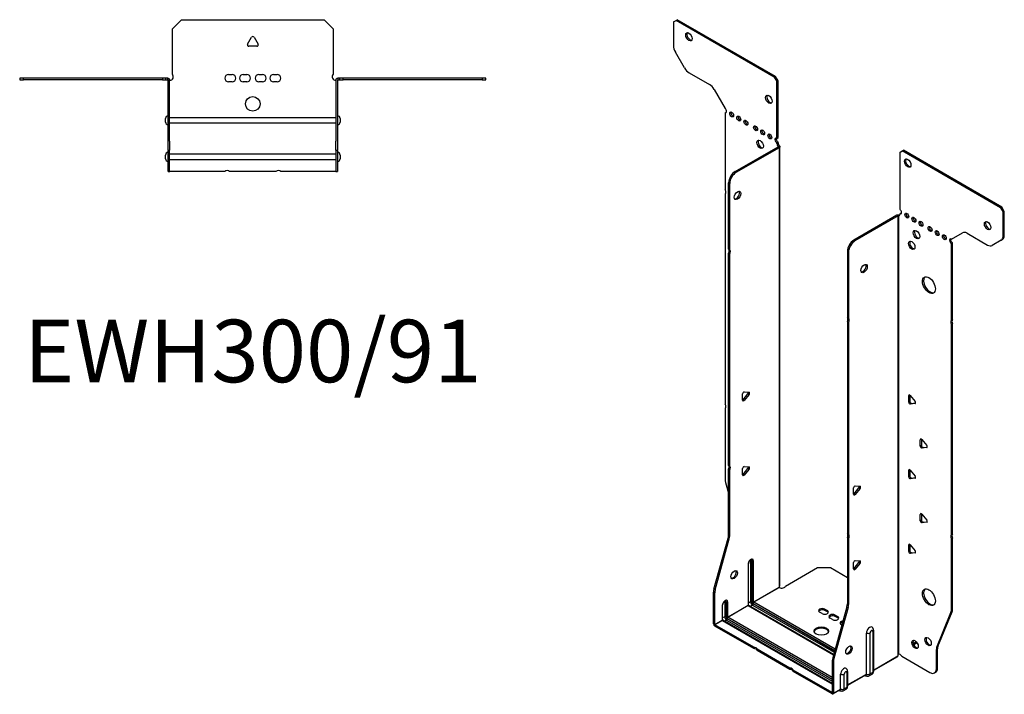
# Model space of a CAD drawing. Units: millimetres. Extents: x -313 to 411, y -474 to 525.
# Drawn here: x -127 to 411, y -474 to -105 of the extents above; entities that cross this region are included whole.
import ezdxf

# ---------------------------------------------------------------- set-up
doc = ezdxf.new("R2010")
doc.units = ezdxf.units.MM
doc.styles.get("Standard").update_dxf_attribs({"font": 'arial.ttf'})

# ---------------------------------------------------------------- blocks, each defined once
blk = doc.blocks.new('EWH300_91-Top')
at = {"layer": ''}
for p, q in [((-44, 26.98), (-39, 31.98)), ((-44, 2.18), (-44, 26.98)), ((-39, 31.98), (39, 31.98)), ((39, 31.98), (44, 26.98)), ((44, 26.98), (44, 2.18)), ((-2.86, 18.63), (-0.69, 22.38)), ((0.69, 22.38), (2.86, 18.63)), ((2.16, 17.43), (-2.16, 17.43)), ((-127.47, 0), (-127.47, -0.9)), ((-125.47, 0), (-127.47, 0)), ((-125.47, -0.9), (-125.47, 0)), ((-49.47, 0), (-125.47, 0)), ((-49.47, 0), (-49.47, -0.9)), ((-47.47, 0), (-49.47, 0)), ((-46.47, 0), (-47.47, 0)), ((-47.47, -0.9), (-47.47, 0)), ((-46.47, -0.6), (-46.47, 0)), ((-13.3, 1.98), (-11.3, 1.98)), ((-5.3, 1.98), (-3.3, 1.98)), ((3.3, 1.98), (5.3, 1.98)), ((11.3, 1.98), (13.3, 1.98)), ((47.47, 0), (46.47, 0)), ((46.47, 0), (46.47, -0.6)), ((49.47, 0), (47.47, 0)), ((47.47, 0), (47.47, -0.9)), ((49.47, -0.9), (49.47, 0)), ((125.47, 0), (49.47, 0)), ((127.47, 0), (125.47, 0)), ((125.47, 0), (125.47, -0.9)), ((127.47, -0.9), (127.47, 0)), ((-127.47, -0.9), (-125.47, -0.9)), ((-49.47, -0.9), (-125.47, -0.9)), ((-49.47, -0.9), (-47.47, -0.9)), ((-47.47, -0.9), (-46.47, -0.9)), ((-46.47, -0.9), (-46.47, -0.6)), ((-46.37, -34.37), (-46.37, -1)), ((-45.47, -34.37), (-45.47, -1)), ((-11.3, -2.02), (-13.3, -2.02)), ((-3.3, -2.02), (-5.3, -2.02)), ((5.3, -2.02), (3.3, -2.02)), ((13.3, -2.02), (11.3, -2.02)), ((45.47, -1), (45.47, -34.37)), ((46.37, -1), (46.37, -34.37)), ((46.47, -0.6), (46.47, -0.9)), ((46.47, -0.9), (47.47, -0.9)), ((47.47, -0.9), (49.47, -0.9)), ((125.47, -0.9), (49.47, -0.9)), ((125.47, -0.9), (127.47, -0.9)), ((-45.47, -21.42), (-45.37, -21.42)), ((-45.37, -21.42), (45.37, -21.42)), ((45.37, -21.42), (45.47, -21.42)), ((-47.72, -24.03), (-47.72, -22.01)), ((-45.37, -24.62), (-45.47, -24.62)), ((45.37, -24.62), (-45.37, -24.62)), ((45.47, -24.62), (45.37, -24.62)), ((47.72, -22.01), (47.72, -24.03)), ((-46.37, -39.37), (-46.37, -34.37)), ((-45.47, -34.37), (-45.47, -39.37)), ((45.47, -39.37), (45.47, -34.37)), ((46.37, -34.37), (46.37, -39.37)), ((-47.72, -44.03), (-47.72, -42.01)), ((-46.37, -39.37), (-46.37, -39.7)), ((-46.37, -39.37), (-45.47, -39.37)), ((-46.37, -50.69), (-46.37, -39.7)), ((-45.47, -39.7), (-45.47, -39.37)), ((-45.47, -50.69), (-45.47, -39.7)), ((-45.47, -41.42), (-45.37, -41.42)), ((-45.37, -41.42), (45.37, -41.42)), ((45.37, -41.42), (45.47, -41.42)), ((45.47, -39.37), (45.47, -39.7)), ((45.47, -39.37), (46.37, -39.37)), ((45.47, -39.7), (45.47, -50.69)), ((46.37, -39.7), (46.37, -39.37)), ((46.37, -39.7), (46.37, -50.69)), ((47.72, -42.01), (47.72, -44.03)), ((-45.37, -44.62), (-45.47, -44.62)), ((45.37, -44.62), (-45.37, -44.62)), ((45.47, -44.62), (45.37, -44.62)), ((-46.37, -51.02), (-46.37, -50.69)), ((-46.37, -51.02), (-45.47, -51.02)), ((-45.47, -50.69), (-45.47, -51.02)), ((-45.47, -51.02), (-45.37, -51.02)), ((-15.32, -51.02), (-45.37, -51.02)), ((12.68, -51.02), (-12.68, -51.02)), ((45.37, -51.02), (15.32, -51.02)), ((45.37, -51.02), (45.47, -51.02)), ((45.47, -51.02), (45.47, -50.69)), ((45.47, -51.02), (46.37, -51.02)), ((46.37, -50.69), (46.37, -51.02))]:
    blk.add_line(p, q, dxfattribs=at)
blk.add_circle((0, -14.02), 4, dxfattribs=at)
for centre, radius, start, end in [((0, 21.98), 0.8, 30, 150), ((-2.16, 18.23), 0.8, 150, 270), ((2.16, 18.23), 0.8, 270, 30), ((-45.5, 0.78), 2.05, 273.5755, 42.9703), ((-13.3, -0.02), 2, 90, 270), ((-11.3, -0.02), 2, 270, 90), ((-5.3, -0.02), 2, 90, 270), ((-3.3, -0.02), 2, 270, 90), ((3.3, -0.02), 2, 90, 270), ((5.3, -0.02), 2, 270, 90), ((11.3, -0.02), 2, 90, 270), ((13.3, -0.02), 2, 270, 90), ((45.5, 0.78), 2.05, 137.0297, 266.4245), ((-46.47, -1), 0.1, 0, 18.3265), ((-46.47, -1), 1, 0, 18.3265), ((46.47, -1), 1, 161.6735, 180), ((46.47, -1), 0.1, 161.6735, 180), ((-46.22, -22.01), 1.5, 95.7392, 180), ((46.22, -22.01), 1.5, 0, 84.2608), ((-46.22, -24.03), 1.5, 180, 264.2608), ((46.22, -24.03), 1.5, 275.7392, 0), ((-46.22, -42.01), 1.5, 95.7392, 180), ((46.22, -42.01), 1.5, 0, 84.2608), ((-46.22, -44.03), 1.5, 180, 264.2608), ((46.22, -44.03), 1.5, 275.7392, 0), ((-14, -52.52), 2, 48.5904, 131.4096), ((14, -52.52), 2, 48.5904, 131.4096)]:
    blk.add_arc(centre, radius, start, end, dxfattribs=at)
for points, knots in [([(-46.47, 0), (-46.34, 0), (-46.21, -0.03), (-45.97, -0.13), (-45.86, -0.2), (-45.71, -0.35), (-45.66, -0.41), (-45.58, -0.54), (-45.55, -0.61), (-45.52, -0.69)], [0, 0, 0, 0, 0.0398384, 0.0398384, 0.0791351, 0.0791351, 0.1025996, 0.1025996, 0.1260856, 0.1260856, 0.1260856, 0.1260856]), ([(45.52, -0.69), (45.56, -0.56), (45.63, -0.45), (45.8, -0.25), (45.9, -0.17), (46.08, -0.08), (46.16, -0.05), (46.31, -0.01), (46.39, 0), (46.47, 0)], [0, 0, 0, 0, 0.0388321, 0.0388321, 0.0776902, 0.0776902, 0.1017558, 0.1017558, 0.1257827, 0.1257827, 0.1257827, 0.1257827]), ([(-46.38, -0.97), (-46.38, -0.96), (-46.38, -0.95), (-46.39, -0.94), (-46.4, -0.93), (-46.42, -0.92), (-46.43, -0.91), (-46.45, -0.9), (-46.46, -0.9), (-46.47, -0.9)], [0, 0, 0, 0, 0.00270019, 0.00270019, 0.00577332, 0.00577332, 0.0095422, 0.0095422, 0.01545704, 0.01545704, 0.01545704, 0.01545704]), ([(-45.37, -1.27), (-45.39, -1.27), (-45.4, -1.27), (-45.41, -1.27), (-45.42, -1.27), (-45.44, -1.26), (-45.45, -1.26), (-45.46, -1.25), (-45.46, -1.24), (-45.47, -1.22), (-45.47, -1.21), (-45.47, -1.21)], [0, 0, 0, 0, 0.00414947, 0.00414947, 0.00985575, 0.00985575, 0.01607896, 0.01607896, 0.022844, 0.022844, 0.03216191, 0.03216191, 0.03216191, 0.03216191]), ([(45.47, -1.21), (45.47, -1.22), (45.47, -1.24), (45.46, -1.25), (45.45, -1.26), (45.44, -1.26), (45.43, -1.27), (45.41, -1.27), (45.4, -1.27), (45.39, -1.27), (45.38, -1.27), (45.37, -1.27)], [0, 0, 0, 0, 0.00748678, 0.00748678, 0.01585951, 0.01585951, 0.02318816, 0.02318816, 0.02824891, 0.02824891, 0.0322523, 0.0322523, 0.0322523, 0.0322523]), ([(46.47, -0.9), (46.47, -0.9), (46.45, -0.9), (46.43, -0.91), (46.42, -0.91), (46.4, -0.93), (46.4, -0.93), (46.39, -0.95), (46.38, -0.95), (46.38, -0.96), (46.38, -0.96), (46.38, -0.97)], [0, 0, 0, 0, 0.00360947, 0.00360947, 0.00631481, 0.00631481, 0.00848354, 0.00848354, 0.00949281, 0.00949281, 0.01048091, 0.01048091, 0.01048091, 0.01048091])]:
    blk.add_open_spline(points, degree=3, knots=knots, dxfattribs=at)
for points in [[(-45.43, -1.27), (-45.41, -1.27), (-45.39, -1.27), (-45.37, -1.27)], [(45.37, -1.27), (45.39, -1.27), (45.41, -1.27), (45.43, -1.27)]]:
    blk.add_open_spline(points, degree=3, dxfattribs=at)
blk = doc.blocks.new('EWH300_91-ISO')
at = {"layer": ''}
for p, q in [((-84.04, 193.49), (-82.63, 194.3)), ((-82.63, 194.3), (-81.99, 194.67)), ((-28.89, 163.28), (-82.63, 194.3)), ((-28.25, 163.64), (-81.99, 194.67)), ((-84.04, 193.49), (-84.04, 180.48)), ((-78.01, 168.33), (-83.01, 177)), ((-75.51, 165.7), (-64.29, 159.22)), ((-28.25, 163.64), (-28.89, 163.28)), ((-28.89, 163.28), (-27.47, 160.83)), ((-26.84, 161.19), (-28.25, 163.64)), ((-61.79, 156.58), (-55.76, 146.13)), ((-27.47, 160.83), (-26.84, 161.19)), ((-27.47, 129.8), (-27.47, 160.83)), ((-26.84, 130.17), (-26.84, 161.19)), ((-55.76, 146.13), (-55.76, 146.06)), ((-55.76, 143.75), (-55.12, 144.12)), ((-55.76, 143.75), (-55.76, 101.65)), ((-27.47, 129.8), (-26.84, 130.17)), ((-50.36, 111.6), (-26.77, 125.23)), ((-49.73, 111.24), (-26.13, 124.86)), ((-26.84, 127.72), (-27.47, 127.35)), ((-27.47, 126.94), (-27.47, 127.35)), ((-26.84, 127.31), (-27.47, 126.94)), ((-26.84, 127.31), (-26.84, 127.72)), ((-26.77, 125.38), (-26.55, 125.5)), ((-26.77, 125.23), (-26.77, 125.38)), ((-26.13, 124.86), (-26.77, 125.23)), ((-26.75, 125.24), (-25.94, 125.01)), ((-26.55, 125.5), (-26.13, 125.75)), ((-26.13, -115.18), (-26.13, 124.86)), ((-25.84, -114.43), (-25.84, 125.28)), ((39.66, 122.06), (41.08, 122.88)), ((39.66, 122.06), (39.66, 91.04)), ((41.08, 122.88), (41.71, 123.25)), ((94.82, 91.85), (41.08, 122.88)), ((95.45, 92.22), (41.71, 123.25)), ((-49.73, 111.24), (-50.36, 111.6)), ((-53.9, 69.16), (-53.9, 105.48)), ((-53.9, 105.48), (-53.26, 105.11)), ((-53.26, 68.8), (-53.26, 105.11)), ((-55.76, 99.49), (-55.76, -15.52)), ((95.45, 92.22), (94.82, 91.85)), ((94.82, 91.85), (96.23, 89.41)), ((96.87, 89.77), (95.45, 92.22)), ((38.18, 87.73), (14.58, 74.11)), ((38.81, 87.36), (15.22, 73.74)), ((38.81, 87.36), (38.18, 87.73)), ((38.84, 87.37), (38.44, 87.84)), ((38.81, -152.67), (38.81, 87.36)), ((39.17, 87.56), (38.96, 87.43)), ((38.96, 87.43), (38.96, -152.12)), ((39.59, 87.8), (39.17, 87.56)), ((39.66, 88.59), (40.3, 88.96)), ((39.66, 88.59), (39.66, 88.18)), ((96.23, 89.41), (96.87, 89.77)), ((96.23, 76.4), (96.23, 89.41)), ((96.87, 76.77), (96.87, 89.77)), ((67.95, 74.71), (73.98, 78.19)), ((76.48, 77.95), (87.7, 71.47)), ((96.87, 76.77), (96.23, 76.4)), ((15.22, 73.74), (14.58, 74.11)), ((68.58, 72.63), (67.95, 72.26)), ((67.95, 30.23), (67.95, 72.26)), ((68.58, 30.6), (68.58, 72.63)), ((95.2, 74.11), (90.2, 71.22)), ((95.2, 74.11), (95.83, 74.48)), ((-53.9, 69.16), (-53.26, 68.8)), ((-53.9, -48.98), (-53.9, 67)), ((-53.26, 66.64), (-53.9, 67)), ((-53.26, -49.35), (-53.26, 66.64)), ((11.04, 67.98), (11.04, 31.67)), ((11.04, 67.98), (11.68, 67.62)), ((11.68, 67.62), (11.68, 31.3)), ((11.04, 31.67), (11.68, 31.3)), ((11.04, 29.51), (11.04, -86.48)), ((11.68, 29.14), (11.04, 29.51)), ((11.68, 29.14), (11.68, -86.85)), ((67.95, 30.23), (68.58, 30.6)), ((68.58, 28.43), (67.95, 28.07)), ((67.95, -86.94), (67.95, 28.07)), ((68.58, -86.57), (68.58, 28.43)), ((-46.23, -13.41), (-46.23, -9.88)), ((-46.01, -13.12), (-43.36, -9.82)), ((-45.38, -8.82), (-42.73, -9.06)), ((-42.73, -10.19), (-45.38, -13.49)), ((-42.73, -10.19), (-43.36, -9.82)), ((45.14, -10.54), (44.58, -10.87)), ((45.21, -10.59), (45.21, -14.04)), ((-45.38, -13.49), (-46.01, -13.12)), ((44.58, -14.4), (44.58, -10.87)), ((45.21, -14.04), (44.58, -14.4)), ((45.43, -10.79), (48.08, -14.09)), ((46.06, -15.09), (45.43, -15.46)), ((48.08, -15.22), (45.43, -15.46)), ((46.06, -15.09), (48.36, -14.89)), ((48.28, -15.1), (48.08, -15.22)), ((-55.76, -17.68), (-55.76, -56.71)), ((51.51, -34.63), (50.94, -34.96)), ((50.94, -38.49), (50.94, -34.96)), ((51.58, -34.68), (51.58, -38.12)), ((51.79, -34.88), (54.44, -38.18)), ((51.58, -38.12), (50.94, -38.49)), ((52.43, -39.18), (51.79, -39.55)), ((54.44, -39.31), (51.79, -39.55)), ((52.43, -39.18), (54.72, -38.97)), ((54.65, -39.19), (54.44, -39.31)), ((-53.9, -48.98), (-53.26, -49.35)), ((-53.9, -87.27), (-53.9, -51.14)), ((-53.26, -51.51), (-53.9, -51.14)), ((-53.26, -87.64), (-53.26, -51.51)), ((-46.23, -54.24), (-46.23, -50.7)), ((-46.01, -53.95), (-43.36, -50.65)), ((-45.38, -49.65), (-42.73, -49.88)), ((-42.73, -51.02), (-45.38, -54.31)), ((-42.73, -51.02), (-43.36, -50.65)), ((45.14, -51.37), (44.58, -51.69)), ((44.58, -55.23), (44.58, -51.69)), ((45.21, -51.41), (45.21, -54.86)), ((45.43, -51.62), (48.08, -54.92)), ((-55.52, -58.31), (-53.9, -64.13)), ((-45.38, -54.31), (-46.01, -53.95)), ((45.21, -54.86), (44.58, -55.23)), ((46.06, -55.92), (45.43, -56.28)), ((48.08, -56.05), (45.43, -56.28)), ((46.06, -55.92), (48.36, -55.71)), ((48.28, -55.93), (48.08, -56.05)), ((14.47, -64.79), (14.47, -61.25)), ((14.69, -64.5), (17.34, -61.2)), ((14.69, -64.5), (15.32, -64.86)), ((15.32, -60.2), (17.97, -60.43)), ((17.97, -61.57), (15.32, -64.86)), ((17.34, -61.2), (17.97, -61.57)), ((51.51, -75.45), (50.94, -75.78)), ((50.94, -79.32), (50.94, -75.78)), ((51.58, -78.95), (50.94, -79.32)), ((51.58, -75.5), (51.58, -78.95)), ((51.79, -75.71), (54.44, -79)), ((52.43, -80), (51.79, -80.37)), ((54.44, -80.13), (51.79, -80.37)), ((52.43, -80), (54.72, -79.8)), ((54.65, -80.01), (54.44, -80.13)), ((-61.9, -116.72), (-54.13, -88.87)), ((-61.26, -117.08), (-53.5, -89.24)), ((-54.13, -88.87), (-53.5, -89.24)), ((-53.26, -87.64), (-53.9, -87.27)), ((11.04, -86.48), (11.68, -86.85)), ((11.04, -88.64), (11.04, -124.77)), ((11.68, -89.01), (11.04, -88.64)), ((11.68, -89.01), (11.68, -125.14)), ((67.95, -86.94), (68.58, -86.57)), ((68.58, -88.73), (67.95, -89.1)), ((67.95, -128.14), (67.95, -89.1)), ((68.58, -127.77), (68.58, -88.73)), ((45.14, -92.19), (44.58, -92.52)), ((44.58, -96.05), (44.58, -92.52)), ((45.21, -95.69), (44.58, -96.05)), ((45.21, -92.24), (45.21, -95.69)), ((45.43, -92.44), (48.08, -95.74)), ((46.06, -96.74), (45.43, -97.11)), ((48.08, -96.87), (45.43, -97.11)), ((46.06, -96.74), (48.36, -96.54)), ((48.28, -96.75), (48.08, -96.87)), ((-41.88, -101.13), (-41.88, -123.59)), ((-41.17, -123.59), (-41.17, -101.13)), ((-41.17, -101.13), (-40.92, -101.28)), ((-40.92, -101.28), (-40.92, -123.73)), ((-40.21, -123.73), (-40.21, -101.28)), ((14.47, -105.61), (14.47, -102.08)), ((14.69, -105.32), (17.34, -102.02)), ((15.32, -101.02), (17.97, -101.26)), ((17.34, -102.02), (17.97, -102.39)), ((-43.18, -102.99), (-43.18, -125.45)), ((-43.04, -125.24), (-43.04, -102.79)), ((-22.84, -114.98), (-5.3, -104.86)), ((-5.3, -104.86), (1.77, -104.86)), ((1.77, -104.86), (11.04, -110.21)), ((14.69, -105.32), (15.32, -105.69)), ((17.97, -102.39), (15.32, -105.69)), ((-62.13, -135.65), (-62.13, -118.31)), ((-62.13, -118.31), (-61.5, -118.68)), ((-61.26, -117.08), (-61.9, -116.72)), ((-40.21, -123.73), (-26.28, -115.68)), ((-26.25, -115.83), (-40.14, -123.85)), ((-61.5, -136.02), (-61.5, -118.68)), ((-56.02, -123.67), (-56.02, -131.75)), ((-55.31, -131.75), (-55.31, -123.67)), ((-55.31, -123.67), (-55.06, -123.81)), ((-55.06, -123.81), (-55.06, -131.9)), ((-54.36, -131.9), (-54.36, -123.81)), ((-41.88, -123.59), (-43.04, -124.26)), ((-57.33, -125.53), (-57.33, -133.61)), ((-57.18, -133.41), (-57.18, -125.32)), ((-54.36, -131.9), (-43.18, -125.45)), ((-43.11, -125.57), (-54.29, -132.02)), ((-43.11, -125.57), (3.52, -152.49)), ((3.56, -152.35), (-42.86, -125.54)), ((-40.85, -125.36), (-42.01, -126.03)), ((-40.85, -125.36), (3.89, -151.19)), ((-40.5, -124.47), (4.15, -150.24)), ((4.08, -150.49), (-40.5, -124.75)), ((4.35, -149.54), (-40.14, -123.85)), ((-1.27, -127.6), (0.14, -128.41)), ((-1.27, -127.6), (-1.27, -128.33)), ((0.14, -129.15), (-1.27, -128.33)), ((0.14, -128.41), (0.14, -129.15)), ((10.81, -126.37), (3.04, -154.21)), ((11.45, -126.73), (3.68, -154.58)), ((10.81, -126.37), (11.45, -126.73)), ((11.68, -125.14), (11.04, -124.77)), ((60.58, -147.97), (68.35, -129.1)), ((67.71, -129.46), (68.35, -129.1)), ((68.58, -127.77), (67.95, -128.14)), ((-61.5, -136.02), (-57.33, -133.61)), ((-57.26, -133.73), (-61.43, -136.14)), ((-57.26, -133.73), (2.81, -168.41)), ((-56.02, -131.75), (-57.18, -132.42)), ((2.81, -168.24), (-57.01, -133.71)), ((-54.99, -133.53), (-56.15, -134.2)), ((-54.99, -133.53), (2.81, -166.9)), ((-54.64, -132.63), (2.81, -165.8)), ((2.81, -166.08), (-54.64, -132.92)), ((2.81, -164.98), (-54.29, -132.02)), ((-2.69, -130.05), (-4.1, -129.23)), ((2.97, -133.31), (1.56, -132.5)), ((4.38, -130.86), (5.8, -131.68)), ((4.38, -130.86), (4.38, -131.6)), ((5.8, -132.42), (4.38, -131.6)), ((5.8, -131.68), (5.8, -132.42)), ((59.95, -148.34), (67.71, -129.46)), ((-62.13, -135.65), (-61.5, -136.02)), ((-40.18, -148.41), (-61.43, -136.14)), ((-61.43, -136.14), (-61.43, -136.88)), ((-40.18, -149.14), (-61.43, -136.88)), ((8.05, -136.25), (7.64, -136.01)), ((24.91, -139.77), (24.91, -162.22)), ((25.35, -139.16), (25.35, -161.61)), ((21.48, -163.1), (21.48, -140.65)), ((23.49, -163.05), (23.49, -140.59)), ((-40.18, -149.14), (-40.18, -148.41)), ((-20.38, -159.84), (-38.31, -149.49)), ((-38.31, -149.49), (-38.31, -150.22)), ((-20.38, -160.58), (-38.31, -150.22)), ((48.78, -145.48), (47.07, -146.47)), ((49.17, -145.99), (47.32, -147.06)), ((59.71, -149.67), (60.35, -149.3)), ((59.71, -160.18), (59.71, -149.67)), ((60.58, -147.97), (59.95, -148.34)), ((60.35, -159.81), (60.35, -149.3)), ((2.81, -155.81), (2.81, -173.15)), ((2.81, -155.81), (3.45, -156.18)), ((3.68, -154.58), (3.04, -154.21)), ((25.35, -160.87), (38.67, -153.18)), ((38.42, -153.66), (25.35, -161.21)), ((40.76, -153.32), (56.18, -162.22)), ((-20.38, -160.58), (-20.38, -159.84)), ((2.74, -173.19), (-18.51, -160.92)), ((-18.51, -160.92), (-18.51, -161.66)), ((3.45, -156.18), (3.45, -173.51)), ((60.35, -159.81), (59.71, -160.18)), ((2.74, -173.92), (-18.51, -161.66)), ((7.33, -171.27), (7.33, -163.19)), ((9.34, -171.21), (9.34, -163.13)), ((10.77, -162.31), (10.77, -170.39)), ((11.21, -161.69), (11.21, -169.78)), ((11.21, -169.03), (21.48, -163.1)), ((21.27, -163.56), (11.21, -169.37)), ((20.72, -163.88), (21.07, -164.08)), ((24.42, -163.3), (23, -164.12)), ((24.91, -162.22), (23.49, -163.05)), ((58.68, -162.47), (59.31, -162.1)), ((7.13, -171.73), (3.24, -173.97)), ((3.45, -173.51), (7.33, -171.27)), ((6.58, -172.04), (6.93, -172.24)), ((10.28, -171.46), (8.86, -172.29)), ((10.77, -170.39), (9.34, -171.21)), ((2.74, -173.19), (2.81, -173.15)), ((2.74, -173.92), (2.74, -173.19)), ((2.81, -173.15), (3.45, -173.51))]:
    blk.add_line(p, q, dxfattribs=at)
for centre, major_axis in [((-75.56, 185.32), (1.25, -2.17)), ((-31.86, 151.11), (1.25, -2.17)), ((-52.22, 142.86), (-0.75, 1.3)), ((-48.33, 140.62), (-0.75, 1.3)), ((-44.44, 138.37), (-0.75, 1.3)), ((-39.14, 135.31), (-0.75, 1.3)), ((-35.25, 133.06), (-0.75, 1.3)), ((-31.36, 130.82), (-0.75, 1.3)), ((-36.67, 126.53), (1.25, -2.17)), ((44.05, 116.27), (-1.25, 2.17)), ((-49.02, 98.58), (1.25, 2.17)), ((43.55, 87.57), (-0.75, 1.3)), ((47.44, 85.32), (-0.75, 1.3)), ((51.33, 83.08), (-0.75, 1.3)), ((56.28, 80.22), (-0.75, 1.3)), ((87.75, 82.06), (-1.25, 2.17)), ((48.85, 77.16), (-1.25, 2.17)), ((60.17, 77.97), (-0.75, 1.3)), ((64.06, 75.73), (-0.75, 1.3)), ((46.24, 71.32), (-1.25, 2.17)), ((20.17, 58.63), (-1.25, -2.17)), ((55.64, 49.56), (-2.5, 4.33)), ((-50.89, -108.83), (1.25, 2.17)), ((55.64, -121.09), (-2.5, 4.33)), ((-3.18, -139.56), (4, 0)), ((48.04, -146.91), (-1.25, 2.17)), ((55.19, -145.32), (-1.25, 2.17)), ((11.93, -150), (-1.25, -2.17))]:
    blk.add_ellipse(centre, major_axis=major_axis, ratio=0.57735, dxfattribs=at)
for centre, major_axis, start_param, end_param in [((-74.92, 185.69), (-1.25, 2.17), 0.257391, 2.884202), ((-80.51, 178.44), (-2.5, 4.33), 0.785398, 1.570796), ((-75.51, 169.78), (-2.5, 4.33), 1.570796, 2.356194), ((-64.29, 155.14), (-2.5, 4.33), 4.712389, 5.497787), ((-31.22, 151.48), (-1.25, 2.17), 0.257391, 2.884202), ((-56.11, 145.11), (0.75, -1.3), 5.837624, 8.299543), ((-55.47, 145.48), (0.75, -1.3), 5.837624, 5.845036), ((-51.59, 143.23), (0.75, -1.3), 3.579742, 5.845036), ((-47.7, 140.98), (0.75, -1.3), 3.579742, 5.845036), ((-43.81, 138.74), (0.75, -1.3), 3.579742, 5.845036), ((-38.5, 135.68), (0.75, -1.3), 3.579742, 5.845036), ((-34.62, 133.43), (0.75, -1.3), 3.579742, 5.845036), ((-30.73, 131.19), (0.75, -1.3), 3.579742, 5.845036), ((-27.47, 128.57), (-0.75, 1.3), 5.497787, 8.63938), ((-26.84, 128.94), (0.75, -1.3), 3.579742, 5.497787), ((-36.03, 126.9), (-1.25, 2.17), 0.257391, 2.884202), ((-26.41, 126.33), (0.75, -1.3), 3.926991, 5.15795), ((-25.78, 126.7), (-0.75, 1.3), 0.785398, 2.016358), ((-26.84, 125.27), (0.1, 0), 5.497787, 5.817645), ((-26.84, 125.27), (-1, 0), 2.356194, 2.676053), ((44.68, 116.64), (-1.25, 2.17), 0.257391, 2.884202), ((-50.36, 107.52), (-2.5, -4.33), 3.926991, 5.497787), ((-49.73, 107.15), (2.5, 4.33), 0.785398, 2.356194), ((-56.82, 101.18), (1, -1.73), 0.062664, 1.508132), ((-49.66, 98.95), (-1.25, -2.17), 0.257391, 2.884202), ((38.88, 87.32), (1, 0), 2.036336, 2.356194), ((38.88, 87.32), (-0.1, 0), 5.177929, 5.497787), ((38.6, 88.79), (0.75, -1.3), 5.837624, 7.068583), ((39.24, 89.16), (-0.75, 1.3), 2.696031, 2.703444), ((39.66, 89.81), (0.75, -1.3), 5.497787, 8.63938), ((40.3, 90.18), (0.75, -1.3), 5.497787, 5.845036), ((44.19, 87.94), (0.75, -1.3), 3.579742, 5.845036), ((48.08, 85.69), (0.75, -1.3), 3.579742, 5.845036), ((51.97, 83.44), (0.75, -1.3), 3.579742, 5.845036), ((56.92, 80.59), (0.75, -1.3), 3.579742, 5.845036), ((88.38, 82.42), (-1.25, 2.17), 0.257391, 2.884202), ((49.49, 77.53), (-1.25, 2.17), 0.257391, 2.884202), ((60.81, 78.34), (0.75, -1.3), 3.579742, 5.845036), ((64.69, 76.1), (0.75, -1.3), 3.579742, 5.845036), ((76.48, 73.86), (-2.5, 4.33), 5.497787, 6.283185), ((92.7, 78.44), (2.5, -4.33), 0, 0.785398), ((93.33, 78.81), (2.5, -4.33), 0, 0.785398), ((14.58, 70.02), (-2.5, -4.33), 3.926991, 5.497787), ((15.22, 69.66), (2.5, 4.33), 0.785398, 2.356194), ((46.88, 71.69), (-1.25, 2.17), 0.257391, 2.884202), ((67.95, 73.48), (-0.75, 1.3), 5.497787, 8.63938), ((68.58, 73.85), (0.75, -1.3), 3.579742, 5.497787), ((87.7, 75.55), (2.5, -4.33), 5.497787, 6.283185), ((-54.96, 67.47), (1, 1.73), 4.775053, 6.220521), ((-54.32, 67.1), (1, 1.73), 4.775053, 6.220521), ((19.53, 59), (-1.25, -2.17), 0.257391, 2.884202), ((56.28, 49.93), (-2.5, 4.33), 0.127625, 3.013967), ((9.98, 29.98), (1, 1.73), 4.775053, 6.220521), ((10.62, 29.61), (1, 1.73), 4.775053, 6.220521), ((69.01, 28.54), (-1, 1.73), 0.062664, 1.508132), ((69.64, 28.9), (-1, 1.73), 0.062664, 1.508132), ((-45.66, -9.55), (0.4, 0.693), 0.261799, 2.356194), ((-43.65, -9.42), (0.4, 0.693), 4.45059, 5.603046), ((-43.01, -9.79), (0.4, 0.693), 4.45059, 6.544985), ((45.14, -11.2), (-0.4, 0.693), 4.974188, 7.068583), ((-56.82, -15.99), (1, -1.73), 0.062664, 1.508132), ((-46.3, -12.72), (0.4, 0.693), 4.052319, 4.45059), ((-45.66, -13.09), (-0.4, -0.693), 5.497787, 7.592182), ((45.14, -14.73), (0.4, -0.693), 3.926991, 6.021386), ((45.78, -14.36), (0.4, -0.693), 3.926991, 6.021386), ((47.79, -14.49), (0.4, -0.693), 6.021386, 8.115781), ((51.51, -35.28), (-0.4, 0.693), 4.974188, 7.068583), ((51.51, -38.82), (0.4, -0.693), 3.926991, 6.021386), ((52.14, -38.45), (0.4, -0.693), 3.926991, 6.021386), ((54.16, -38.58), (0.4, -0.693), 6.021386, 8.115781), ((-54.96, -50.68), (1, 1.73), 4.775053, 6.220521), ((-54.32, -51.04), (1, 1.73), 4.775053, 6.220521), ((-45.66, -50.38), (0.4, 0.693), 0.261799, 2.356194), ((-43.65, -50.25), (0.4, 0.693), 4.45059, 5.603046), ((-43.01, -50.61), (0.4, 0.693), 4.45059, 6.544985), ((45.14, -52.02), (-0.4, 0.693), 4.974188, 7.068583), ((-52.22, -58.76), (-2.5, 4.33), 0.785398, 1.151917), ((-46.3, -53.54), (0.4, 0.693), 4.052319, 4.45059), ((-45.66, -53.91), (-0.4, -0.693), 5.497787, 7.592182), ((45.14, -55.56), (0.4, -0.693), 3.926991, 6.021386), ((45.78, -55.19), (0.4, -0.693), 3.926991, 6.021386), ((47.79, -55.32), (0.4, -0.693), 6.021386, 8.115781), ((15.04, -60.93), (0.4, 0.693), 0.261799, 2.356194), ((14.4, -64.09), (0.4, 0.693), 4.052319, 4.45059), ((17.05, -60.8), (0.4, 0.693), 4.45059, 5.603046), ((17.69, -61.16), (0.4, 0.693), 4.45059, 6.544985), ((15.04, -64.46), (-0.4, -0.693), 5.497787, 7.592182), ((51.51, -76.11), (-0.4, 0.693), 4.974188, 7.068583), ((51.51, -79.64), (0.4, -0.693), 3.926991, 6.021386), ((52.14, -79.27), (0.4, -0.693), 3.926991, 6.021386), ((54.16, -79.41), (0.4, -0.693), 6.021386, 8.115781), ((-57.43, -89.31), (-2.5, -4.33), 1.989675, 2.356194), ((-56.8, -89.68), (2.5, 4.33), 5.131268, 5.497787), ((9.98, -88.17), (1, 1.73), 4.775053, 6.220521), ((10.62, -88.54), (1, 1.73), 4.775053, 6.220521), ((69.01, -88.63), (-1, 1.73), 0.062664, 1.508132), ((69.64, -88.26), (-1, 1.73), 0.062664, 1.508132), ((45.14, -92.85), (-0.4, 0.693), 4.974188, 7.068583), ((45.14, -96.38), (0.4, -0.693), 3.926991, 6.021386), ((45.78, -96.01), (0.4, -0.693), 3.926991, 6.021386), ((47.79, -96.14), (0.4, -0.693), 6.021386, 8.115781), ((-41.7, -102.13), (1.05, 1.82), 5.497787, 8.63938), ((-42.65, -101.58), (0.55, 0.953), 5.497787, 5.995637), ((-41.52, -101.34), (-0.5, 0), 3.926991, 5.497787), ((-42.3, -101.79), (0.8, 1.39), 5.497787, 6.093006), ((-42.05, -101.93), (0.8, 1.39), 5.497787, 6.283185), ((-40.57, -101.07), (-0.5, 0), 0.785398, 2.356194), ((15.04, -101.75), (0.4, 0.693), 0.261799, 2.356194), ((17.05, -101.62), (0.4, 0.693), 4.45059, 5.603046), ((17.69, -101.99), (0.4, 0.693), 4.45059, 6.544985), ((-51.53, -108.46), (-1.25, -2.17), 0.257391, 2.884202), ((-43.54, -102.79), (0.5, 0), 5.497787, 6.283185), ((14.4, -104.92), (0.4, 0.693), 4.052319, 4.45059), ((15.04, -105.29), (-0.4, -0.693), 5.497787, 7.592182), ((-58.6, -116.27), (-2.5, -4.33), 5.131268, 5.497787), ((-57.96, -116.64), (2.5, 4.33), 1.989675, 2.356194), ((-24.87, -115.28), (1.03, 1.78), 1.838023, 2.109807), ((-24.89, -114.94), (2.05, 0), 3.989396, 6.24776), ((56.28, -120.72), (-2.5, 4.33), 0.127625, 3.013967), ((-55.84, -124.67), (1.05, 1.82), 5.497787, 8.63938), ((-56.8, -124.12), (0.55, 0.953), 5.497787, 5.995637), ((-55.66, -123.87), (-0.5, 0), 3.926991, 5.497787), ((-56.44, -124.32), (0.8, 1.39), 5.497787, 6.093006), ((-56.2, -124.47), (0.8, 1.39), 5.497787, 6.283185), ((-54.71, -123.61), (-0.5, 0), 0.785398, 2.356194), ((-41.52, -123.79), (-0.5, 0), 3.926991, 5.497787), ((-40.85, -124.18), (0.73, -1.26), 3.926991, 5.497787), ((-40.5, -123.98), (-0.475, 0.823), 0.785398, 2.356194), ((-40.5, -123.98), (0.3, -0.52), 3.926991, 5.497787), ((-40.57, -123.53), (-0.5, 0), 0.785398, 2.356194), ((-40.14, -123.77), (-0.05, 0.0866), 0.785398, 2.356194), ((-57.68, -125.32), (0.5, 0), 5.497787, 6.283185), ((-43.54, -125.24), (0.5, 0), 5.497787, 6.283185), ((-43.11, -125.49), (0.05, -0.0866), 3.926991, 5.497787), ((-43.11, -125.98), (0.25, 0.433), 0, 0.785398), ((-40.85, -124.96), (-0.25, -0.433), 0.785398, 2.356194), ((-40.14, -124.26), (-0.25, -0.433), 3.926991, 5.497787), ((-2.69, -128.41), (-2, 0), 3.926991, 7.068583), ((-2.69, -129.15), (-2, 0), 3.926991, 5.959357), ((-1.27, -129.23), (2, 0), 3.926991, 7.068583), ((-1.27, -129.97), (2, 0), 0.323828, 0.785398), ((7.51, -126.81), (-2.5, -4.33), 1.989675, 2.356194), ((8.15, -127.18), (2.5, 4.33), 5.131268, 5.497787), ((64.41, -126.09), (2.5, -4.33), 0.418879, 0.785398), ((65.05, -125.73), (-2.5, 4.33), 3.560472, 3.926991), ((-57.68, -133.41), (0.5, 0), 5.497787, 6.283185), ((-57.26, -133.65), (0.05, -0.0866), 3.926991, 5.497787), ((-57.26, -134.14), (0.25, 0.433), 0, 0.785398), ((-55.66, -131.96), (-0.5, 0), 3.926991, 5.497787), ((-54.99, -132.35), (0.73, -1.26), 3.926991, 5.497787), ((-54.64, -132.14), (-0.475, 0.823), 0.785398, 2.356194), ((-54.64, -132.14), (0.3, -0.52), 3.926991, 5.497787), ((-54.71, -131.69), (-0.5, 0), 0.785398, 2.356194), ((-54.99, -133.12), (-0.25, -0.433), 0.785398, 2.356194), ((-54.29, -132.43), (-0.25, -0.433), 3.926991, 5.497787), ((-54.29, -131.94), (-0.05, 0.0866), 0.785398, 2.356194), ((2.97, -131.68), (-2, 0), 3.926991, 7.068583), ((2.97, -132.42), (-2, 0), 3.926991, 5.959357), ((4.38, -132.5), (2, 0), 3.926991, 7.068583), ((4.38, -133.23), (2, 0), 0.323828, 0.785398), ((9.05, -135.19), (-2, 0), 4.906928, 7.068583), ((-61.43, -136.06), (-0.5, 0.866), 0.785398, 2.356194), ((-61.43, -136.06), (0.05, -0.0866), 3.926991, 5.497787), ((-3.18, -140.29), (4, 0), 0.159778, 2.981815), ((9.05, -135.93), (-2, 0), 5.01727, 5.959357), ((23.24, -139.63), (1.25, 2.17), 6.212058, 8.63938), ((24.2, -140.18), (0.504, 0.873), 5.497787, 8.63938), ((23.85, -139.16), (1.5, 0), 5.497787, 6.283185), ((22.43, -139.98), (-1.5, 0), 0.885566, 2.356194), ((48.68, -146.54), (-1.25, 2.17), 0.257391, 2.884202), ((55.82, -144.95), (-1.25, 2.17), 0.257391, 2.884202), ((-40.31, -149.56), (2, 0), 0.062664, 1.508132), ((-40.31, -150.3), (2, 0), 0.062664, 1.508132), ((11.29, -149.63), (-1.25, -2.17), 0.257391, 2.884202), ((63.25, -151.71), (2.5, -4.33), 3.560472, 3.926991), ((63.88, -151.34), (-2.5, 4.33), 0.418879, 0.785398), ((6.34, -153.77), (-2.5, -4.33), 5.131268, 5.497787), ((6.98, -154.14), (2.5, 4.33), 1.989675, 2.356194), ((40.07, -152.78), (1.03, 1.78), 1.838023, 2.109807), ((39.77, -153.97), (-1.02, 1.78), 4.747814, 6.095144), ((-20.51, -160.99), (2, 0), 0.062664, 1.508132), ((-20.51, -161.73), (2, 0), 0.062664, 1.508132), ((9.1, -162.17), (1.25, 2.17), 6.212058, 8.63938), ((56.18, -158.14), (2.5, -4.33), 5.497787, 7.068583), ((56.81, -157.77), (2.5, -4.33), 0, 0.785398), ((8.28, -162.52), (-1.5, 0), 0.885566, 2.356194), ((10.06, -162.72), (0.504, 0.873), 5.497787, 8.63938), ((9.71, -161.69), (1.5, 0), 5.497787, 6.283185), ((21.82, -162.78), (-0.75, -1.3), 5.883417, 6.283185), ((20.77, -162.7), (0.5, -0.866), 0, 0.785398), ((22.43, -162.43), (-1.5, 0), 0.885566, 2.356194), ((21.82, -162.09), (1.17, -2.04), 0, 0.785398), ((23.25, -161.26), (1.17, -2.04), 0, 0.785398), ((23.85, -161.61), (1.5, 0), 5.497787, 6.283185), ((7.68, -170.95), (-0.75, -1.3), 5.883417, 6.283185), ((6.63, -170.86), (0.5, -0.866), 0, 0.785398), ((8.28, -170.6), (-1.5, 0), 0.885566, 2.356194), ((7.68, -170.25), (1.17, -2.04), 0, 0.785398), ((9.11, -169.43), (1.17, -2.04), 0, 0.785398), ((9.71, -169.78), (1.5, 0), 5.497787, 6.283185), ((2.74, -173.11), (0.05, -0.0866), 5.497787, 7.068583), ((2.74, -173.11), (0.5, -0.866), 5.497787, 7.068583)]:
    blk.add_ellipse(centre, major_axis=major_axis, ratio=0.57735, start_param=start_param, end_param=end_param, dxfattribs=at)
for points, knots in [([(-26.75, 125.24), (-26.74, 125.25), (-26.74, 125.25), (-26.74, 125.27), (-26.74, 125.28), (-26.74, 125.3), (-26.74, 125.31), (-26.75, 125.35), (-26.76, 125.37), (-26.77, 125.38)], [0, 0, 0, 0, 0.00270019, 0.00270019, 0.00577332, 0.00577332, 0.0095422, 0.0095422, 0.01545704, 0.01545704, 0.01545704, 0.01545704]), ([(-26.13, 125.75), (-26.04, 125.68), (-25.96, 125.6), (-25.86, 125.44), (-25.84, 125.36), (-25.84, 125.23), (-25.85, 125.18), (-25.88, 125.09), (-25.91, 125.05), (-25.94, 125.01)], [0, 0, 0, 0, 0.0398384, 0.0398384, 0.0791351, 0.0791351, 0.1025996, 0.1025996, 0.1260856, 0.1260856, 0.1260856, 0.1260856]), ([(38.44, 87.84), (38.55, 87.87), (38.68, 87.89), (38.94, 87.92), (39.06, 87.91), (39.26, 87.89), (39.34, 87.88), (39.47, 87.84), (39.54, 87.82), (39.59, 87.8)], [0, 0, 0, 0, 0.0388321, 0.0388321, 0.0776902, 0.0776902, 0.1017558, 0.1017558, 0.1257827, 0.1257827, 0.1257827, 0.1257827]), ([(38.96, 87.43), (38.95, 87.43), (38.94, 87.42), (38.92, 87.41), (38.91, 87.4), (38.89, 87.39), (38.88, 87.39), (38.86, 87.38), (38.86, 87.38), (38.85, 87.38), (38.84, 87.38), (38.84, 87.37)], [0, 0, 0, 0, 0.00360947, 0.00360947, 0.00631481, 0.00631481, 0.00848354, 0.00848354, 0.00949281, 0.00949281, 0.01048091, 0.01048091, 0.01048091, 0.01048091]), ([(-41.25, -100.54), (-41.3, -100.52), (-41.37, -100.5), (-41.57, -100.54), (-41.66, -100.57), (-41.86, -100.68), (-41.97, -100.75), (-42.18, -100.94), (-42.29, -101.05), (-42.5, -101.3), (-42.6, -101.45), (-42.77, -101.75), (-42.84, -101.91), (-42.95, -102.22), (-42.99, -102.37), (-43.03, -102.61), (-43.04, -102.7), (-43.04, -102.79)], [0.785398, 0.785398, 0.785398, 0.785398, 1.256637, 1.256637, 1.535716, 1.535716, 1.805322, 1.805322, 2.083811, 2.083811, 2.369867, 2.369867, 2.658461, 2.658461, 2.943931, 2.943931, 3.141593, 3.141593, 3.141593, 3.141593]), ([(-26.25, -115.83), (-26.26, -115.83), (-26.27, -115.82), (-26.28, -115.81), (-26.28, -115.8), (-26.29, -115.78), (-26.3, -115.77), (-26.3, -115.75), (-26.3, -115.73), (-26.29, -115.71), (-26.28, -115.69), (-26.28, -115.68)], [0, 0, 0, 0, 0.00414947, 0.00414947, 0.00985575, 0.00985575, 0.01607896, 0.01607896, 0.022844, 0.022844, 0.03216191, 0.03216191, 0.03216191, 0.03216191]), ([(-26.13, -115.18), (-26.1, -115.13), (-26.05, -115.06), (-25.92, -114.84), (-25.87, -114.7), (-25.84, -114.52), (-25.84, -114.47), (-25.84, -114.43)], [0, 0, 0, 0, 0.01782144, 0.01782144, 0.04484088, 0.04484088, 0.05343744, 0.05343744, 0.05343744, 0.05343744]), ([(-55.4, -123.08), (-55.44, -123.05), (-55.51, -123.03), (-55.71, -123.08), (-55.81, -123.11), (-56, -123.22), (-56.11, -123.29), (-56.32, -123.47), (-56.43, -123.58), (-56.64, -123.84), (-56.74, -123.98), (-56.91, -124.28), (-56.98, -124.44), (-57.1, -124.75), (-57.14, -124.91), (-57.17, -125.15), (-57.18, -125.24), (-57.18, -125.32)], [0.785398, 0.785398, 0.785398, 0.785398, 1.256637, 1.256637, 1.535716, 1.535716, 1.805322, 1.805322, 2.083811, 2.083811, 2.369867, 2.369867, 2.658461, 2.658461, 2.943931, 2.943931, 3.141593, 3.141593, 3.141593, 3.141593]), ([(-42.86, -125.54), (-42.87, -125.54), (-42.87, -125.54), (-42.88, -125.53), (-42.89, -125.52), (-42.91, -125.51), (-42.92, -125.5), (-42.94, -125.47), (-42.95, -125.46), (-42.97, -125.43), (-42.98, -125.41), (-43, -125.37), (-43.01, -125.36), (-43.02, -125.32), (-43.03, -125.31), (-43.03, -125.28), (-43.04, -125.27), (-43.04, -125.25), (-43.04, -125.25), (-43.04, -125.24), (-43.04, -125.24), (-43.04, -125.24)], [1.570796, 1.570796, 1.570796, 1.570796, 1.725357, 1.725357, 1.883036, 1.883036, 2.051092, 2.051092, 2.231328, 2.231328, 2.420348, 2.420348, 2.610757, 2.610757, 2.794075, 2.794075, 2.964792, 2.964792, 3.123649, 3.123649, 3.141593, 3.141593, 3.141593, 3.141593]), ([(-57.01, -133.71), (-57.01, -133.71), (-57.01, -133.7), (-57.03, -133.69), (-57.03, -133.69), (-57.05, -133.67), (-57.06, -133.66), (-57.08, -133.64), (-57.09, -133.62), (-57.11, -133.59), (-57.12, -133.57), (-57.14, -133.54), (-57.15, -133.52), (-57.16, -133.49), (-57.17, -133.47), (-57.18, -133.45), (-57.18, -133.44), (-57.18, -133.42), (-57.18, -133.41), (-57.18, -133.41), (-57.18, -133.41), (-57.18, -133.41)], [1.570796, 1.570796, 1.570796, 1.570796, 1.725357, 1.725357, 1.883036, 1.883036, 2.051092, 2.051092, 2.231328, 2.231328, 2.420348, 2.420348, 2.610757, 2.610757, 2.794075, 2.794075, 2.964792, 2.964792, 3.123649, 3.123649, 3.141593, 3.141593, 3.141593, 3.141593]), ([(25.35, -139.16), (25.35, -139.06), (25.34, -138.95), (25.32, -138.74), (25.29, -138.63), (25.23, -138.4), (25.18, -138.28), (25.06, -138.05), (24.99, -137.94), (24.81, -137.72), (24.7, -137.61), (24.58, -137.52)], [0, 0, 0, 0, 0.1428543, 0.1428543, 0.2857085, 0.2857085, 0.4285628, 0.4285628, 0.571417, 0.571417, 0.7142713, 0.7142713, 0.7142713, 0.7142713]), ([(38.42, -153.66), (38.49, -153.62), (38.54, -153.56), (38.61, -153.45), (38.62, -153.4), (38.65, -153.3), (38.66, -153.24), (38.67, -153.18)], [0.07879447, 0.07879447, 0.07879447, 0.07879447, 0.11561409, 0.11561409, 0.13666308, 0.13666308, 0.15768999, 0.15768999, 0.15768999, 0.15768999]), ([(38.81, -152.67), (38.82, -152.61), (38.83, -152.54), (38.86, -152.39), (38.88, -152.32), (38.91, -152.23), (38.92, -152.21), (38.94, -152.16), (38.95, -152.14), (38.96, -152.12)], [0, 0, 0, 0, 0.02372664, 0.02372664, 0.05543454, 0.05543454, 0.07001065, 0.07001065, 0.08275983, 0.08275983, 0.08275983, 0.08275983]), ([(38.99, -152.11), (38.98, -152.13), (38.97, -152.14), (38.94, -152.18), (38.93, -152.2), (38.91, -152.24), (38.91, -152.25), (38.9, -152.26)], [0.01133603, 0.01133603, 0.01133603, 0.01133603, 0.01741324, 0.01741324, 0.02537721, 0.02537721, 0.02869017, 0.02869017, 0.02869017, 0.02869017]), ([(11.21, -161.69), (11.21, -161.59), (11.2, -161.49), (11.17, -161.27), (11.15, -161.16), (11.08, -160.94), (11.04, -160.82), (10.92, -160.59), (10.85, -160.47), (10.66, -160.25), (10.56, -160.15), (10.44, -160.06)], [0, 0, 0, 0, 0.1428543, 0.1428543, 0.2857085, 0.2857085, 0.4285628, 0.4285628, 0.571417, 0.571417, 0.7142713, 0.7142713, 0.7142713, 0.7142713]), ([(23, -164.12), (22.86, -164.2), (22.71, -164.26), (22.41, -164.34), (22.26, -164.36), (21.97, -164.36), (21.84, -164.35), (21.59, -164.3), (21.47, -164.26), (21.26, -164.18), (21.16, -164.13), (21.07, -164.08)], [0.7853982, 0.7853982, 0.7853982, 0.7853982, 0.9424778, 0.9424778, 1.0995574, 1.0995574, 1.2566371, 1.2566371, 1.4137167, 1.4137167, 1.5707963, 1.5707963, 1.5707963, 1.5707963]), ([(24.42, -163.3), (24.56, -163.22), (24.69, -163.12), (24.91, -162.9), (25, -162.77), (25.15, -162.53), (25.2, -162.41), (25.28, -162.17), (25.31, -162.05), (25.34, -161.82), (25.35, -161.72), (25.35, -161.61)], [5.4977871, 5.4977871, 5.4977871, 5.4977871, 5.6548668, 5.6548668, 5.8119464, 5.8119464, 5.969026, 5.969026, 6.1261057, 6.1261057, 6.2831853, 6.2831853, 6.2831853, 6.2831853]), ([(8.86, -172.29), (8.72, -172.37), (8.57, -172.43), (8.26, -172.51), (8.11, -172.53), (7.83, -172.53), (7.7, -172.51), (7.45, -172.46), (7.33, -172.43), (7.12, -172.34), (7.02, -172.3), (6.93, -172.24)], [0.7853982, 0.7853982, 0.7853982, 0.7853982, 0.9424778, 0.9424778, 1.0995574, 1.0995574, 1.2566371, 1.2566371, 1.4137167, 1.4137167, 1.5707963, 1.5707963, 1.5707963, 1.5707963]), ([(10.28, -171.46), (10.42, -171.38), (10.55, -171.28), (10.77, -171.06), (10.86, -170.94), (11.01, -170.7), (11.06, -170.57), (11.14, -170.33), (11.17, -170.21), (11.2, -169.99), (11.21, -169.88), (11.21, -169.78)], [5.4977871, 5.4977871, 5.4977871, 5.4977871, 5.6548668, 5.6548668, 5.8119464, 5.8119464, 5.969026, 5.969026, 6.1261057, 6.1261057, 6.2831853, 6.2831853, 6.2831853, 6.2831853])]:
    blk.add_open_spline(points, degree=3, knots=knots, dxfattribs=at)

msp = doc.modelspace()

# ---------------------------------------------------------------- block references
for name, p in [('EWH300_91-Top', (0, -136.79)), ('EWH300_91-ISO', (314.07, -299.47))]:
    msp.add_blockref(name, p)

# ---------------------------------------------------------------- texts
at = {"insert": (0, -290.36), "char_height": 34.185, "attachment_point": 5}
msp.add_mtext('EWH300/91', dxfattribs=at)

doc.saveas('drawing.dxf')
